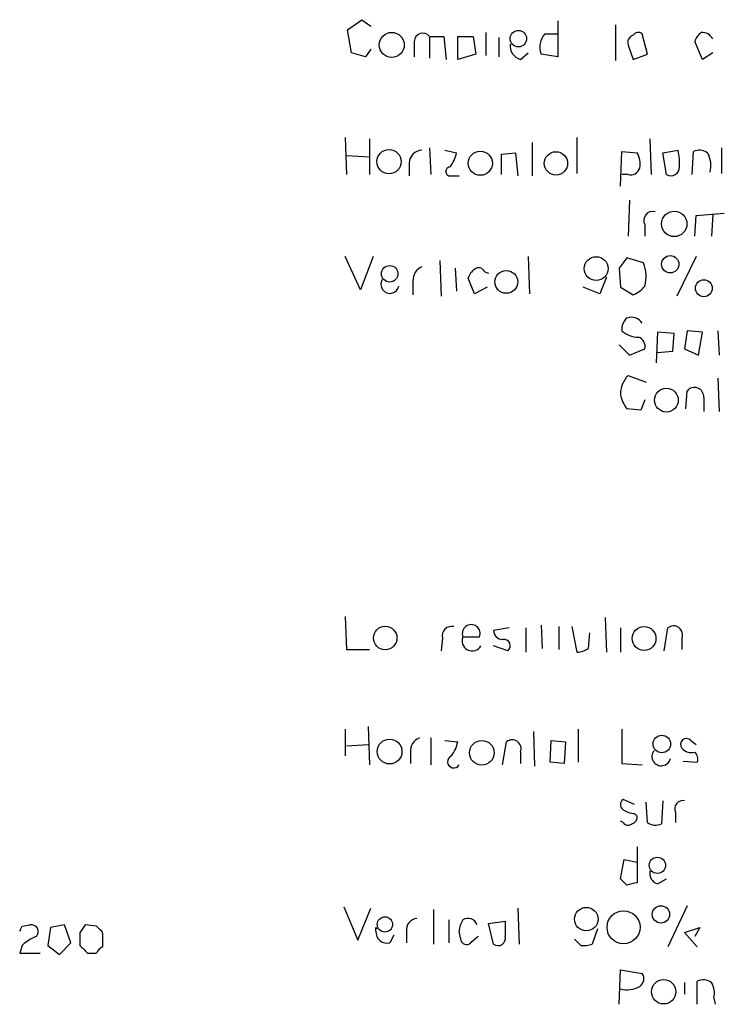
# Model space of a CAD drawing. Extents: x 10 to 1020, y 10 to 815.
# Drawn here: x 836 to 882, y 86 to 151 of the extents above; entities that cross this region are included whole.
import ezdxf

# ---------------------------------------------------------------- set-up
doc = ezdxf.new("R2010")
doc.units = 0
doc.header["$MEASUREMENT"] = 0
doc.layers.add('MAIN', color=5, linetype='CONTINUOUS')

msp = doc.modelspace()

# ---------------------------------------------------------------- linework, layer by layer
at = {"layer": 'MAIN'}
for p, q in [((857.6733, 150.114), (858.6047, 150.7913)), ((858.6047, 150.7913), (859.1973, 150.368)), ((871.5587, 150.7067), (871.5587, 148.336)), ((875.3687, 150.4527), (875.3687, 148.082)), ((857.9273, 148.59), (857.6733, 150.114)), ((866.8173, 149.9447), (866.8173, 148.4207)), ((870.712, 149.86), (871.5587, 149.86)), ((877.4853, 148.5053), (877.1467, 149.86)), ((862.076, 149.352), (862.076, 148.336)), ((863.092, 149.6907), (863.092, 148.2513)), ((863.092, 149.6907), (864.0233, 149.6907)), ((864.0233, 149.6907), (864.1927, 148.1667)), ((864.9547, 149.6907), (865.9707, 149.6907)), ((864.9547, 148.1667), (864.9547, 149.6907)), ((865.9707, 149.6907), (866.14, 148.5053)), ((867.664, 149.606), (867.664, 148.336)), ((881.126, 148.1667), (880.618, 149.352)), ((858.8587, 148.336), (857.9273, 148.59)), ((859.1973, 148.844), (858.8587, 148.336)), ((866.14, 148.5053), (864.9547, 148.1667)), ((869.1033, 148.1667), (869.6113, 148.59)), ((871.5587, 148.336), (870.458, 148.5053)), ((876.2153, 149.098), (876.554, 148.1667)), ((876.554, 148.1667), (877.4853, 148.5053)), ((881.8033, 148.59), (881.126, 148.1667)), ((857.504, 143.002), (857.5887, 140.5467)), ((859.1127, 142.9173), (859.1127, 140.5467)), ((869.8653, 142.6633), (869.8653, 140.462)), ((872.8287, 143.002), (872.8287, 140.6313)), ((877.6547, 142.9173), (877.7393, 140.5467)), ((863.092, 142.3247), (863.1767, 140.5467)), ((864.108, 142.1553), (864.87, 141.986)), ((867.8333, 141.9013), (868.7647, 141.986)), ((868.7647, 141.986), (868.934, 140.462)), ((875.7073, 139.7847), (875.792, 142.0707)), ((875.792, 142.0707), (876.808, 141.986)), ((878.5013, 141.986), (879.5173, 142.1553)), ((878.7553, 140.5467), (878.5013, 141.986)), ((880.4487, 140.5467), (880.5333, 142.0707)), ((882.396, 142.3247), (882.396, 140.6313)), ((857.5887, 141.8167), (859.1127, 141.732)), ((861.7373, 141.3087), (861.7373, 140.462)), ((867.8333, 140.5467), (867.8333, 141.9013)), ((864.5313, 140.462), (865.0393, 140.462)), ((876.2153, 140.5467), (875.792, 140.5467)), ((876.3, 138.8533), (876.2153, 136.4827)), ((880.618, 136.4827), (880.7027, 137.8373)), ((880.7027, 137.8373), (882.5653, 138.0067)), ((881.8033, 137.922), (881.7187, 136.4827)), ((877.316, 137.2447), (877.316, 136.4827)), ((858.52, 132.9267), (857.504, 135.128)), ((859.3667, 135.128), (858.52, 132.9267)), ((863.7693, 134.874), (863.854, 132.5033)), ((869.6113, 135.128), (869.696, 132.6727)), ((877.2313, 134.7047), (876.1307, 135.0433)), ((880.7027, 135.128), (879.4327, 132.5033)), ((864.7853, 134.366), (864.87, 132.842)), ((875.6227, 134.366), (875.7073, 133.096)), ((861.9913, 133.5193), (861.9913, 132.588)), ((866.0553, 132.6727), (865.632, 133.6887)), ((866.7327, 134.112), (866.9867, 134.0273)), ((874.776, 133.7733), (874.3527, 132.6727)), ((866.902, 133.096), (866.0553, 132.6727)), ((874.3527, 132.6727), (873.252, 133.096)), ((875.7073, 133.096), (876.554, 132.588)), ((880.11, 130.2173), (879.9407, 129.032)), ((881.126, 130.1327), (880.11, 130.2173)), ((882.142, 130.2173), (882.2267, 128.6087)), ((878.1627, 130.1327), (878.078, 128.1007)), ((879.2633, 130.048), (878.1627, 130.1327)), ((879.1787, 128.8627), (879.2633, 130.048)), ((880.872, 128.6087), (881.126, 130.1327)), ((875.6227, 129.286), (876.3, 128.6087)), ((876.3, 128.6087), (877.316, 129.032)), ((879.9407, 129.032), (880.872, 128.6087)), ((878.1627, 128.778), (879.1787, 128.8627)), ((876.2153, 127.254), (877.4007, 126.8307)), ((882.142, 127.0847), (882.2267, 124.8833)), ((880.0253, 125.0527), (880.11, 126.238)), ((881.2107, 125.8147), (881.2107, 124.8833)), ((877.062, 124.968), (876.1307, 125.0527)), ((877.316, 125.6453), (877.062, 124.968)), ((857.504, 111.3367), (857.5887, 109.1353)), ((870.458, 110.744), (870.5427, 109.22)), ((874.6913, 111.252), (874.776, 108.966)), ((868.3413, 110.5747), (867.3253, 110.4053)), ((869.442, 110.5747), (869.442, 108.966)), ((871.6433, 110.6593), (871.6433, 109.1353)), ((872.49, 110.6593), (872.8287, 108.966)), ((873.5907, 109.22), (873.6753, 110.236)), ((875.7073, 110.5747), (875.7073, 108.966)), ((878.586, 109.0507), (878.84, 110.5747)), ((863.9387, 109.8973), (863.854, 109.0507)), ((865.2933, 109.982), (866.394, 109.982)), ((868.2567, 109.0507), (867.3253, 109.3893)), ((879.7713, 109.8973), (879.7713, 109.1353)), ((857.5887, 109.1353), (859.1127, 109.1353)), ((857.504, 103.886), (857.504, 102.108)), ((859.028, 104.0553), (859.1127, 101.5153)), ((869.95, 103.7167), (870.0347, 101.4307)), ((872.9133, 103.886), (872.9133, 101.6847)), ((875.792, 103.886), (875.792, 101.6)), ((863.1767, 103.2933), (863.1767, 101.5153)), ((864.108, 103.124), (864.9547, 103.0393)), ((867.918, 101.5153), (868.172, 103.0393)), ((871.0507, 101.6847), (871.1353, 103.124)), ((871.1353, 103.124), (872.0667, 103.0393)), ((872.0667, 103.0393), (871.982, 101.6)), ((880.364, 103.124), (880.7027, 102.87)), ((857.5887, 102.7853), (859.028, 102.87)), ((861.822, 102.362), (861.822, 101.6)), ((869.1033, 102.362), (869.1033, 101.6)), ((871.982, 101.6), (871.0507, 101.6847)), ((875.792, 101.6), (877.1467, 101.5153)), ((879.856, 101.7693), (880.7873, 101.6847)), ((876.6387, 98.8907), (875.8767, 99.2293)), ((877.4853, 97.7053), (877.4007, 99.06)), ((878.5013, 99.1447), (878.4167, 97.6207)), ((879.348, 98.3827), (879.348, 97.7053)), ((875.8767, 97.7053), (875.7073, 97.79)), ((876.6387, 98.298), (876.808, 98.1287)), ((876.808, 96.0967), (876.808, 95.0807)), ((875.7073, 93.98), (875.9613, 95.25)), ((875.9613, 95.25), (876.808, 95.0807)), ((876.808, 95.0807), (876.808, 93.726)), ((876.1307, 93.5567), (875.7073, 93.98)), ((878.1627, 93.6413), (878.7553, 93.98)), ((857.4193, 92.1173), (858.3507, 89.916)), ((858.3507, 89.916), (859.1973, 92.0327)), ((863.346, 91.948), (863.346, 89.662)), ((868.934, 92.0327), (869.0187, 89.662)), ((880.11, 92.202), (878.84, 89.4927)), ((864.362, 91.2707), (864.362, 89.7467)), ((866.9867, 91.0167), (868.0873, 91.186)), ((836.168, 90.8473), (836.676, 90.932)), ((838.0307, 90.7627), (837.8613, 89.5773)), ((838.962, 90.932), (838.0307, 90.7627)), ((839.3853, 89.7467), (838.962, 90.932)), ((841.0787, 90.8473), (840.3167, 90.932)), ((841.502, 90.3393), (841.4173, 90.5087)), ((859.536, 90.5087), (859.536, 90.7627)), ((859.536, 90.7627), (859.6207, 90.678)), ((861.568, 90.5087), (861.568, 89.7467)), ((865.124, 90.0853), (865.0393, 90.5087)), ((867.3253, 89.662), (866.9867, 91.0167)), ((874.1833, 90.678), (873.8447, 89.662)), ((879.9407, 90.424), (880.9567, 90.7627)), ((880.9567, 90.7627), (880.618, 90.17)), ((839.978, 90.424), (839.978, 89.5773)), ((860.7213, 90.2547), (860.4673, 89.7467)), ((866.3093, 90.17), (865.7167, 89.662)), ((873.0827, 89.5773), (872.6593, 90.0007)), ((880.7873, 89.4927), (879.9407, 90.424)), ((836.168, 89.5773), (835.9987, 89.0693)), ((837.8613, 89.5773), (838.6233, 88.9847)), ((838.6233, 88.9847), (839.3853, 89.7467)), ((835.9987, 89.0693), (837.3533, 89.0693)), ((840.486, 89.0693), (841.0787, 89.0693)), ((875.6227, 85.6827), (875.7073, 87.9687)), ((875.7073, 87.9687), (877.1467, 87.7147)), ((879.9407, 87.122), (879.9407, 86.36)), ((880.7873, 85.6827), (880.7873, 87.2067)), ((881.888, 86.106), (881.9727, 85.6827))]:
    msp.add_line(p, q, dxfattribs=at)
for centre, radius in [((860.5894, 149.1237), 0.8274), ((868.9615, 149.5381), 0.5447), ((860.4129, 141.4032), 0.7999), ((866.4424, 141.299), 0.7972), ((871.4438, 141.2889), 0.7707), ((879.2633, 137.2871), 0.841), ((874.1004, 134.332), 0.789), ((878.9952, 134.6201), 0.571), ((860.4566, 133.9873), 0.5442), ((868.161, 133.4509), 0.7524), ((881.2194, 133.0318), 0.5587), ((878.7401, 125.6365), 0.7876), ((860.1572, 109.9051), 0.7764), ((877.2661, 109.8716), 0.7863), ((860.4471, 102.3972), 0.8198), ((866.5421, 102.3149), 0.8141), ((878.4434, 102.894), 0.579), ((878.1503, 94.8726), 0.5388), ((873.446, 91.3174), 0.7775), ((875.9106, 90.776), 1.0931), ((878.3797, 91.6301), 0.5731), ((860.1403, 90.9647), 0.5037), ((878.5629, 86.5113), 0.8064)]:
    msp.add_circle(centre, radius, dxfattribs=at)
for centre, radius, start, end in [((862.6445, 149.3398), 0.5687, 38.101204, 178.770622), ((871.7008, 148.9734), 1.328, 138.119251, 200.638858), ((876.7021, 149.2779), 0.519, 106.58081, 200.282109), ((876.8888, 149.5484), 0.4045, 50.386678, 145.873798), ((881.7192, 149.013), 1.1522, 126.039438, 162.889228), ((881.1049, 149.1617), 0.7856, 27.243539, 94.643715), ((869.3234, 149.0472), 0.9076, 171.41367, 255.965288), ((862.6051, 141.2875), 0.8681, 91.392836, 178.600566), ((862.5644, 142.4721), 2.3563, 323.019707, 348.094435), ((875.6229, 141.2664), 1.3865, 347.655866, 31.266381), ((876.2582, 141.3509), 3.3569, 354.937847, 13.864449), ((880.9292, 141.2609), 0.9014, 53.553434, 116.053368), ((879.9613, 141.1393), 1.7254, 345.798653, 29.387781), ((864.4662, 140.7551), 0.3002, 93.723945, 282.522598), ((876.3746, 141.1575), 0.6312, 255.382563, 342.71908), ((879.0383, 141.0346), 0.5641, 239.884685, 2.042146), ((877.8349, 137.5238), 0.5892, 74.404575, 208.274411), ((1045.2176, 7.6928), 211.6803, 143.014185, 143.243346), ((862.9432, 133.5678), 0.9532, 112.138512, 182.91674), ((866.7334, 133.3494), 1.1525, 126.041628, 162.877899), ((866.3376, 133.9708), 0.4196, 19.665766, 132.276444), ((874.9875, 133.8156), 2.4135, 344.748213, 21.61582), ((860.4704, 133.2903), 0.5997, 148.459471, 349.469554), ((875.7506, 134.4071), 1.9886, 293.828505, 321.923362), ((876.7775, 130.3142), 0.9903, 130.782042, 185.615598), ((876.4271, 130.2599), 0.857, 32.892696, 110.234435), ((876.9179, 131.5024), 1.7086, 228.777796, 269.154912), ((876.7052, 129.1913), 0.6312, 345.382563, 72.719079), ((877.3882, 126.0482), 1.6821, 134.207588, 182.187282), ((880.5965, 125.8604), 0.6158, 355.744707, 142.182951), ((878.0148, 126.4712), 2.3584, 191.922191, 216.975336), ((865.8437, 110.1989), 0.5915, 338.488188, 201.508261), ((879.2133, 110.109), 0.5968, 339.223722, 128.715279), ((864.5567, 110.0413), 0.6346, 76.883564, 193.116436), ((867.9039, 110.3913), 0.5788, 178.613923, 271.395974), ((865.9001, 109.7139), 0.6634, 156.162913, 330.707168), ((867.9946, 109.3905), 0.4291, 307.644298, 100.283349), ((872.7438, 110.4906), 1.527, 273.187323, 303.684864), ((862.7735, 102.4107), 0.9527, 112.123029, 182.929976), ((862.6472, 103.5265), 2.3584, 323.024664, 348.077809), ((868.5453, 102.5736), 0.5968, 339.232698, 128.715279), ((880.0677, 102.87), 0.3875, 40.604502, 220.604502), ((878.4053, 102.0764), 0.6195, 143.28919, 347.157199), ((880.3899, 103.1397), 0.8105, 220.250887, 286.346453), ((880.1948, 101.8964), 0.6292, 340.338213, 47.731211), ((864.6866, 101.727), 0.4114, 112.176377, 329.026689), ((876.1305, 98.8906), 0.4232, 126.84553, 233.14635), ((879.8349, 98.6155), 0.5397, 78.694232, 205.553719), ((876.7236, 99.8226), 1.527, 236.315136, 266.812677), ((876.2114, 97.9323), 0.4045, 214.145878, 309.613322), ((876.3594, 98.0609), 0.4537, 284.017867, 8.594459), ((878.0207, 98.4301), 0.9011, 233.547217, 296.070252), ((878.3809, 94.348), 0.7396, 169.088138, 252.841456), ((918.787, -75.6541), 174.5046, 103.919653, 104.148876), ((862.2946, 90.6217), 0.7353, 93.844658, 188.839761), ((866.5639, 90.4238), 1.527, 146.315136, 176.812677), ((865.6224, 90.7257), 0.6367, 18.907375, 121.125813), ((1122.0871, 90.678), 254.0003, 179.885409, 180.114592), ((751.4234, 133.008), 94.6529, 333.320357, 333.549513), ((836.7705, 90.4859), 0.456, 316.146296, 101.960489), ((967.1357, 6.0108), 152.6259, 146.192738, 146.421942), ((756.598, 6.028), 119.7134, 44.885409, 45.114591), ((860.2912, 90.4816), 0.7557, 177.944849, 283.475385), ((838.0168, 87.7003), 2.6346, 110.380163, 134.566345), ((629.852, 89.916), 211.6504, 359.885409, 0.114591), ((865.5474, 90.0515), 0.4247, 175.43576, 293.492649), ((867.6216, 90.043), 0.4827, 232.12814, 15.254078), ((967.2569, 216.3482), 179.6407, 224.885431, 225.114569), ((841.7986, 88.7729), 0.7785, 112.394546, 157.621866), ((873.2941, 91.1455), 1.5824, 262.322568, 290.362373), ((876.6577, 87.3722), 0.597, 302.369607, 35.007745), ((881.1832, 86.3969), 0.9014, 53.553434, 116.053368), ((876.1308, 88.37), 1.7241, 255.780796, 299.40482), ((880.5336, 86.4024), 1.3865, 347.655866, 31.266381)]:
    msp.add_arc(centre, radius, start, end, dxfattribs=at)

doc.saveas('drawing.dxf')
